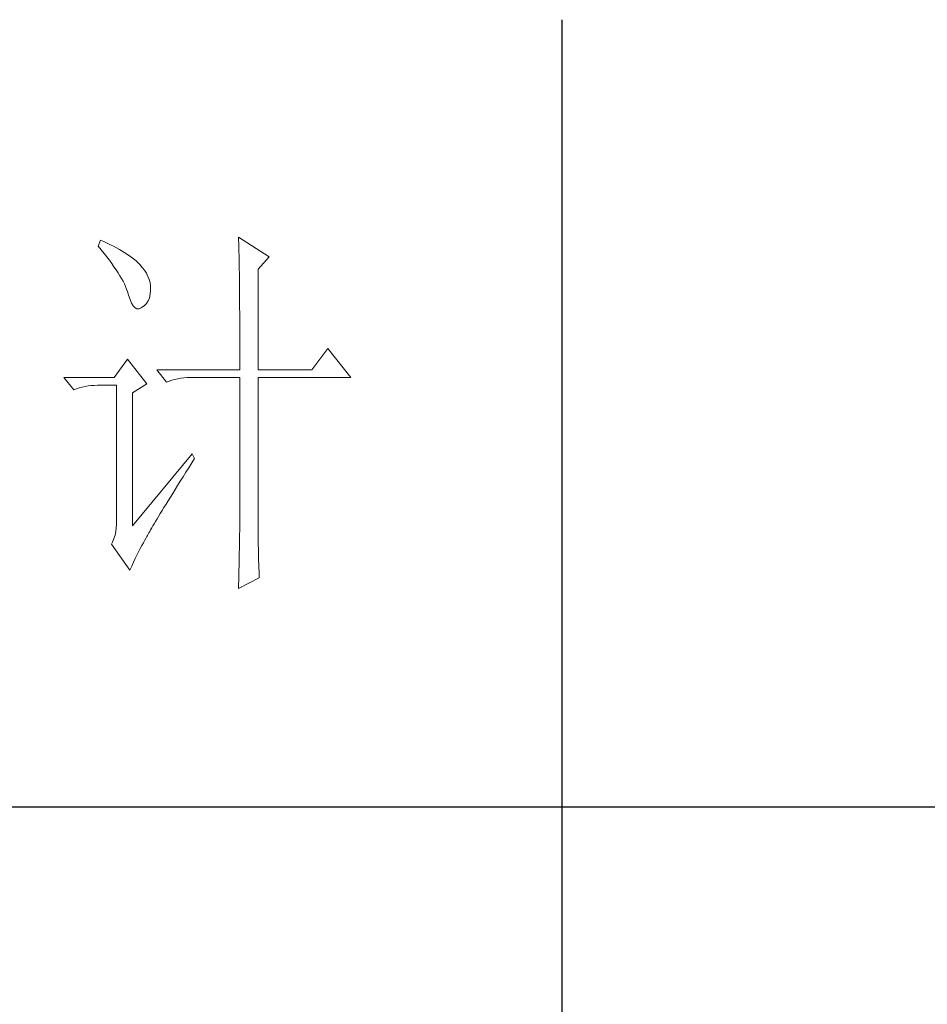
# Model space of a CAD drawing. Units: millimetres. Extents: x 6348 to 35369, y -82316 to -3897.
# Drawn here: x 10864 to 11001, y -60898 to -60749 of the extents above; entities that cross this region are included whole.
import ezdxf

# ---------------------------------------------------------------- set-up
doc = ezdxf.new("R2010")
doc.units = ezdxf.units.MM
doc.layers.add('轮廓线', color=7, linetype='Continuous', lineweight=25)

# ---------------------------------------------------------------- blocks, each defined once
blk = doc.blocks.new('文字')
blk.add_line((3870.01, 1145.22), (3870.01, 643.97))
at = {"layer": '轮廓线', "color": 7, "lineweight": 0}
for p, q in [((3811.29, 1117.17), (3810.98, 1116.39)), ((3811.71, 1116.98), (3811.29, 1117.17)), ((3812.13, 1116.78), (3811.71, 1116.98)), ((3812.54, 1116.58), (3812.13, 1116.78)), ((3828.86, 1117.56), (3828.87, 1117.33)), ((3832.74, 1115.03), (3828.86, 1117.56)), ((3828.87, 1117.33), (3828.87, 1117.08)), ((3828.87, 1117.08), (3828.88, 1116.82)), ((3828.88, 1116.82), (3828.89, 1116.55)), ((3810.98, 1116.39), (3811.36, 1115.93)), ((3811.36, 1115.93), (3811.72, 1115.48)), ((3811.72, 1115.48), (3812.07, 1115.04)), ((3812.94, 1116.38), (3812.54, 1116.58)), ((3813.32, 1116.18), (3812.94, 1116.38)), ((3813.68, 1115.97), (3813.32, 1116.18)), ((3814.04, 1115.76), (3813.68, 1115.97)), ((3814.38, 1115.55), (3814.04, 1115.76)), ((3814.7, 1115.34), (3814.38, 1115.55)), ((3828.89, 1116.55), (3828.9, 1116.26)), ((3828.9, 1116.26), (3828.91, 1115.95)), ((3828.91, 1115.95), (3828.91, 1115.64)), ((3828.91, 1115.64), (3828.92, 1115.3)), ((3812.07, 1115.04), (3812.4, 1114.61)), ((3812.4, 1114.61), (3812.7, 1114.19)), ((3812.7, 1114.19), (3812.99, 1113.78)), ((3815.01, 1115.13), (3814.7, 1115.34)), ((3815.31, 1114.91), (3815.01, 1115.13)), ((3815.59, 1114.69), (3815.31, 1114.91)), ((3815.86, 1114.47), (3815.59, 1114.69)), ((3816.11, 1114.25), (3815.86, 1114.47)), ((3816.28, 1114.07), (3816.11, 1114.25)), ((3828.92, 1115.3), (3828.92, 1114.95)), ((3828.92, 1114.95), (3828.93, 1114.59)), ((3828.93, 1114.59), (3828.94, 1114.21)), ((3828.94, 1114.21), (3828.94, 1113.82)), ((3831.34, 1113.47), (3832.74, 1115.03)), ((3812.99, 1113.78), (3813.26, 1113.39)), ((3813.26, 1113.39), (3813.51, 1113)), ((3813.51, 1113), (3813.74, 1112.63)), ((3816.6, 1113.7), (3816.28, 1114.07)), ((3816.89, 1113.32), (3816.6, 1113.7)), ((3817.12, 1112.94), (3816.89, 1113.32)), ((3817.32, 1112.55), (3817.12, 1112.94)), ((3828.94, 1113.82), (3828.95, 1113.41)), ((3828.95, 1113.41), (3828.96, 1112.98)), ((3828.96, 1112.98), (3828.96, 1112.55)), ((3831.34, 1100.64), (3831.34, 1113.47)), ((3813.74, 1112.63), (3813.95, 1112.27)), ((3813.95, 1112.27), (3814.14, 1111.92)), ((3814.14, 1111.92), (3814.32, 1111.58)), ((3817.47, 1112.16), (3817.32, 1112.55)), ((3817.58, 1111.76), (3817.47, 1112.16)), ((3817.64, 1111.35), (3817.58, 1111.76)), ((3828.96, 1112.55), (3828.97, 1112.09)), ((3828.97, 1112.09), (3828.97, 1111.62)), ((3814.32, 1111.58), (3814.47, 1111.26)), ((3814.47, 1111.26), (3814.6, 1110.94)), ((3814.6, 1110.94), (3814.72, 1110.64)), ((3814.72, 1110.64), (3814.81, 1110.34)), ((3817.61, 1110.27), (3817.66, 1110.77)), ((3817.66, 1110.94), (3817.64, 1111.35)), ((3817.66, 1110.77), (3817.66, 1110.94)), ((3828.97, 1111.62), (3828.97, 1111.14)), ((3828.97, 1111.14), (3828.98, 1110.64)), ((3828.98, 1110.64), (3828.98, 1110.13)), ((3814.81, 1110.34), (3814.86, 1110.17)), ((3814.86, 1110.17), (3815.04, 1109.59)), ((3815.04, 1109.59), (3815.23, 1109.13)), ((3817.15, 1109.1), (3817.36, 1109.43)), ((3817.36, 1109.43), (3817.51, 1109.82)), ((3817.51, 1109.82), (3817.61, 1110.27)), ((3828.98, 1110.13), (3828.99, 1109.6)), ((3828.99, 1109.6), (3828.99, 1109.06)), ((3815.23, 1109.13), (3815.45, 1108.78)), ((3815.45, 1108.78), (3815.68, 1108.55)), ((3815.68, 1108.55), (3815.92, 1108.43)), ((3815.92, 1108.43), (3816.18, 1108.43)), ((3816.18, 1108.43), (3816.46, 1108.54)), ((3816.46, 1108.54), (3816.57, 1108.61)), ((3816.57, 1108.61), (3816.89, 1108.83)), ((3816.89, 1108.83), (3817.15, 1109.1)), ((3828.99, 1109.06), (3828.99, 1108.5)), ((3828.99, 1108.5), (3829, 1107.93)), ((3829, 1107.93), (3829, 1107.34)), ((3829, 1107.34), (3829, 1106.74)), ((3829, 1106.74), (3829, 1106.12)), ((3829, 1106.12), (3829.01, 1105.49)), ((3829.01, 1105.49), (3829.01, 1104.84)), ((3829.01, 1104.84), (3829.01, 1104.18)), ((3829.01, 1104.18), (3829.01, 1102.81)), ((3840.21, 1103.36), (3838.18, 1100.64)), ((3843.16, 1099.67), (3840.21, 1103.36)), ((3814.71, 1102), (3813, 1099.67)), ((3817.19, 1098.89), (3814.71, 1102)), ((3829.01, 1102.81), (3829.01, 1102.1)), ((3829.01, 1102.1), (3829.01, 1100.64)), ((3818.44, 1100.64), (3819.68, 1099.08)), ((3818.44, 1100.64), (3829.01, 1100.64)), ((3831.34, 1100.64), (3838.18, 1100.64)), ((3813, 1099.67), (3806.62, 1099.67)), ((3806.62, 1099.67), (3807.87, 1098.11)), ((3819.68, 1099.08), (3820.03, 1099.22)), ((3820.03, 1099.22), (3820.38, 1099.33)), ((3820.38, 1099.33), (3820.75, 1099.43)), ((3820.75, 1099.43), (3821.12, 1099.51)), ((3821.12, 1099.51), (3821.5, 1099.58)), ((3821.5, 1099.58), (3821.9, 1099.62)), ((3821.9, 1099.62), (3822.3, 1099.66)), ((3822.3, 1099.66), (3822.71, 1099.67)), ((3822.71, 1099.67), (3829.01, 1099.67)), ((3829.01, 1099.67), (3829.01, 1082.04)), ((3831.34, 1081.39), (3831.34, 1099.67)), ((3831.34, 1099.67), (3843.16, 1099.67)), ((3807.87, 1098.11), (3808.21, 1098.24)), ((3808.21, 1098.24), (3808.57, 1098.36)), ((3808.57, 1098.36), (3808.93, 1098.46)), ((3808.93, 1098.46), (3809.31, 1098.54)), ((3809.31, 1098.54), (3809.69, 1098.61)), ((3809.69, 1098.61), (3810.08, 1098.65)), ((3810.08, 1098.65), (3810.48, 1098.68)), ((3810.48, 1098.68), (3810.89, 1098.7)), ((3810.89, 1098.7), (3813.31, 1098.7)), ((3813.31, 1098.7), (3813.31, 1081)), ((3815.33, 1097.72), (3817.19, 1098.89)), ((3815.33, 1080.81), (3815.33, 1097.72)), ((3822.95, 1089.95), (3815.33, 1080.81)), ((3822.92, 1088.83), (3823.26, 1089.36)), ((3823.26, 1089.36), (3822.95, 1089.95)), ((3822.15, 1087.61), (3822.53, 1088.2)), ((3822.53, 1088.2), (3822.92, 1088.83)), ((3821.44, 1086.47), (3821.79, 1087.03)), ((3821.79, 1087.03), (3822.15, 1087.61)), ((3820.47, 1084.91), (3820.78, 1085.41)), ((3820.78, 1085.41), (3821.1, 1085.93)), ((3821.1, 1085.93), (3821.44, 1086.47)), ((3819.89, 1083.98), (3820.17, 1084.44)), ((3820.17, 1084.44), (3820.47, 1084.91)), ((3819.12, 1082.73), (3819.36, 1083.13)), ((3819.36, 1083.13), (3819.62, 1083.54)), ((3819.62, 1083.54), (3819.89, 1083.98)), ((3818.29, 1081.35), (3818.47, 1081.67)), ((3818.47, 1081.67), (3818.67, 1082)), ((3818.67, 1082), (3818.89, 1082.36)), ((3818.89, 1082.36), (3819.12, 1082.73)), ((3829.01, 1082.04), (3829.01, 1081.7)), ((3829.01, 1081.7), (3829.01, 1081.34)), ((3813.29, 1080.53), (3813.23, 1080.06)), ((3813.31, 1081), (3813.29, 1080.53)), ((3817.66, 1080.3), (3817.8, 1080.54)), ((3817.8, 1080.54), (3817.95, 1080.79)), ((3817.95, 1080.79), (3818.11, 1081.06)), ((3818.11, 1081.06), (3818.29, 1081.35)), ((3829.01, 1080.97), (3829, 1080.57)), ((3829, 1080.57), (3829, 1080.16)), ((3829.01, 1081.34), (3829.01, 1080.97)), ((3831.35, 1080.97), (3831.34, 1081.39)), ((3831.35, 1080.5), (3831.35, 1080.97)), ((3831.35, 1080.02), (3831.35, 1080.5)), ((3812.99, 1079.17), (3812.82, 1078.74)), ((3813.13, 1079.61), (3812.99, 1079.17)), ((3813.23, 1080.06), (3813.13, 1079.61)), ((3816.92, 1078.98), (3817.11, 1079.29)), ((3817.11, 1079.29), (3817.19, 1079.45)), ((3817.19, 1079.45), (3817.26, 1079.58)), ((3817.26, 1079.58), (3817.34, 1079.73)), ((3817.34, 1079.73), (3817.44, 1079.9)), ((3817.44, 1079.9), (3817.55, 1080.09)), ((3817.55, 1080.09), (3817.66, 1080.3)), ((3828.99, 1079.29), (3828.98, 1078.83)), ((3829, 1080.16), (3828.99, 1079.74)), ((3828.99, 1079.74), (3828.99, 1079.29)), ((3831.36, 1079.07), (3831.35, 1080.02)), ((3831.37, 1078.59), (3831.36, 1079.07)), ((3812.82, 1078.74), (3812.69, 1078.48)), ((3812.69, 1078.48), (3815.02, 1075.17)), ((3816.13, 1077.5), (3816.34, 1077.9)), ((3816.34, 1077.9), (3816.54, 1078.28)), ((3816.54, 1078.28), (3816.73, 1078.64)), ((3816.73, 1078.64), (3816.92, 1078.98)), ((3828.96, 1077.86), (3828.95, 1077.35)), ((3828.97, 1078.36), (3828.96, 1077.86)), ((3828.98, 1078.83), (3828.97, 1078.36)), ((3831.39, 1077.63), (3831.37, 1078.59)), ((3815.48, 1076.16), (3815.7, 1076.63)), ((3815.7, 1076.63), (3815.92, 1077.07)), ((3815.92, 1077.07), (3816.13, 1077.5)), ((3828.94, 1076.83), (3828.93, 1076.28)), ((3828.95, 1077.35), (3828.94, 1076.83)), ((3831.4, 1077.14), (3831.39, 1077.63)), ((3831.41, 1076.66), (3831.4, 1077.14)), ((3831.44, 1075.68), (3831.41, 1076.66)), ((3815.02, 1075.17), (3815.25, 1075.68)), ((3815.25, 1075.68), (3815.48, 1076.16)), ((3828.92, 1075.72), (3828.91, 1075.14)), ((3828.93, 1076.28), (3828.92, 1075.72)), ((3831.48, 1074.69), (3831.44, 1075.68)), ((3828.86, 1072.84), (3831.5, 1074.2)), ((3828.9, 1074.54), (3828.88, 1073.93)), ((3828.91, 1075.14), (3828.9, 1074.54)), ((3831.5, 1074.2), (3831.48, 1074.69)), ((3828.87, 1073.3), (3828.86, 1072.84)), ((3828.88, 1073.93), (3828.87, 1073.3))]:
    blk.add_line(p, q, dxfattribs=at)

msp = doc.modelspace()

# ---------------------------------------------------------------- linework, layer by layer
msp.add_line((11183.2, -60868.45), (10767.46, -60868.45))

# ---------------------------------------------------------------- block references
at = {"layer": '轮廓线', "color": 0, "linetype": 'ByBlock', "lineweight": 13, "xscale": 1.188, "yscale": 1.188, "zscale": 1.188}
msp.add_blockref('文字', (6348.04, -62109.88), dxfattribs=at)

doc.saveas('drawing.dxf')
